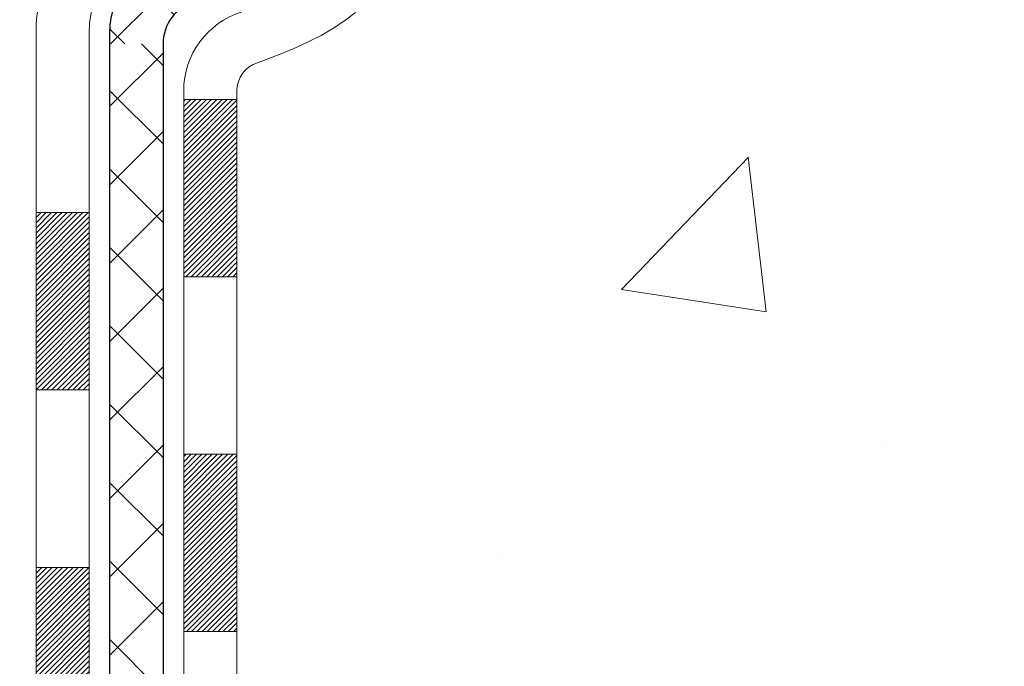
# Model space of a CAD drawing. Extents: x -7 to 3254, y -7 to 1977.
# Drawn here: x 28 to 30, y 16 to 17 of the extents above; entities that cross this region are included whole.
import ezdxf

# ---------------------------------------------------------------- set-up
doc = ezdxf.new("R2010")
doc.units = 0
doc.header["$LTSCALE"] = 5
doc.header["$MEASUREMENT"] = 0
doc.layers.get('DEFPOINTS').update_dxf_attribs({"linetype": 'CONTINUOUS'})
for name, color, linetype, lineweight in [('CONCRETE - H', 130, 'CONTINUOUS', 9), ('DECK COAT - H', 20, 'CONTINUOUS', 20), ('DECK COAT - L', 22, 'CONTINUOUS', 18), ('DIMS', 50, 'CONTINUOUS', 25), ('MIG FOOT - H', 251, 'CONTINUOUS', 20), ('MIG RETAINER - H', 251, 'CONTINUOUS', 20), ('PVC SIDESHEET - H', 170, 'CONTINUOUS', 20), ('PVC SIDESHEET - L', 150, 'CONTINUOUS', 25)]:
    doc.layers.add(name, color=color, linetype=linetype, lineweight=lineweight)
doc.dimstyles.get("Standard").update_dxf_attribs({"dimtxt": 0.18, "dimasz": 0.18, "dimexe": 0.18, "dimexo": 0.0625, "dimgap": 0.09, "dimtad": 0, "dimtih": 1, "dimtoh": 1, "dimdec": 4, "dimzin": 0, "dimdsep": 46, "dimtxsty": 'Standard', "dimcen": 0.09, "dimadec": 0, "dimazin": 0, "dimtfac": 1, "dimtdec": 4, "dimtofl": 0, "dimtmove": 0, "dimatfit": 3, "dimfxl": 1, "dimtolj": 1, "dimtzin": 0, "dimarcsym": 0})

# ---------------------------------------------------------------- blocks, each defined once
blk = doc.blocks.new('*D19')
at = {"layer": 'DEFPOINTS', "color": 0, "transparency": 16777216}
for p in [(33.24066953245654, 19.26755337308315), (27.7406695324585, 14.26752020252441), (38.37162132058734, 14.26752020252441)]:
    blk.add_point(p, dxfattribs=at)
at = {"layer": 'DIMS', "color": 0, "lineweight": -2, "transparency": 16777216}
for p, q in [((33.55066953245654, 19.26755337308315), (38.68162132058735, 19.26755337308315)), ((38.37162132058734, 18.95755337308315), (38.37162132058734, 17.59996826410328)), ((38.37162132058734, 14.57752020252441), (38.37162132058734, 16.15330159743662)), ((28.0506695324585, 14.26752020252441), (38.68162132058734, 14.26752020252441))]:
    blk.add_line(p, q, dxfattribs=at)
at = {"layer": 'DIMS', "color": 0, "transparency": 16777216}
for points in [[(38.31995465392068, 18.95755337308315), (38.42328798725401, 18.95755337308315), (38.37162132058734, 19.26755337308315)], [(38.31995465392067, 14.57752020252441), (38.42328798725401, 14.57752020252441), (38.37162132058734, 14.26752020252441)]]:
    blk.add_solid(points, dxfattribs=at)
at = {"layer": 'DIMS', "color": 0, "transparency": 16777216, "insert": (38.37162132058734, 16.87663493076995), "char_height": 0.31, "attachment_point": 5}
blk.add_mtext('\\A1;5 IN\\P [127.0mm]', dxfattribs=at)

msp = doc.modelspace()

# ---------------------------------------------------------------- hatches: boundary and pattern name
at = {"layer": 'CONCRETE - H'}
h = msp.add_hatch(dxfattribs=at)
h.set_pattern_fill('AR-CONC', color=256, scale=0.217)
h.set_pattern_definition([(49.99999999999999, (-151.043123990702, 77.84145480250002), (1.556454596243635, -0.1361721329122314), [0.16275, -1.79025]), (355, (-151.043123990702, 77.84145480250002), (-0.30109039394021, 1.632256930129026), [0.1302, -1.4322]), (100.45144446, (-150.913419442932, 77.83010712602002), (1.255364197397833, 1.496084780401926), [0.1383162166399999, -1.521478383039999]), (46.18420000000002, (-151.043123990702, 78.27545480250002), (2.315913687557312, -0.3591768393209761), [0.2441249999999999, -2.685374999999999]), (96.63563549, (-150.8501312540519, 78.24552332631002), (2.028216422113076, 2.113837363680775), [0.20747444214, -2.282218859199999]), (351.1841639899999, (-151.043123990702, 78.27545480250002), (2.028216420768858, 2.113837362585878), [0.1953, -2.14830000217]), (21, (-150.8261239907019, 78.16695480250003), (1.295288303097062, -0.8736829927437852), [0.16275, -1.79025]), (326.0000000000001, (-150.8261239907019, 78.16695480250003), (0.5279942702698324, 1.573575597751671), [0.1302, -1.4322]), (71.45144474, (-150.718183299522, 78.09414788692003), (1.823282557504037, 0.6998926015897878), [0.1383162123, -1.52147838304]), (37.50000000000001, (-151.043123990702, 77.84145480250002), (0.02638688603852075, 0.7223796628139459), [0, -1.41484, 0, -1.4539, 0, -1.437625]), (7.499999999999999, (-151.043123990702, 77.84145480250002), (0.5708608962494625, 0.8558734147847217), [0, -0.82894, 0, -1.38229, 0, -0.547925]), (327.5, (-151.527033990702, 77.84145480250002), (1.158394686494127, -0.04894407166360407), [0, -0.5425, 0, -1.6926, 0, -2.24595]), (317.5, (-151.744033990702, 77.84145480250002), (1.265513987472978, 0.2172278116611295), [0, -0.70525, 0, -1.12406, 0, -1.59495])])
edge = h.paths.add_edge_path()
edge.add_spline(control_points=[(37.49556175478185, 19.26752020252424), (37.63346578396093, 18.93501914182882), (38.13594012765773, 17.73772111397082), (35.2647068998271, 18.47768455976303), (34.28714560534979, 16.38322840730126), (34.59186768956451, 15.18518413874619), (34.85188514405004, 14.55680589931375)], knot_values=[0, 0, 0, 0, 0.8976278745051537, 3.234769126600763, 4.894874835587563, 6.87713024102711, 6.87713024102711, 6.87713024102711, 6.87713024102711], degree=3, periodic=0)
edge.add_line((34.85187487808798, 14.55680589931353), (34.35888349202801, 14.55680589931215))
edge.add_line((34.35888349202801, 14.55680589931215), (34.35888349202801, 14.75365590782516))
edge.add_line((34.35888349202801, 14.75365590782516), (33.68919979202809, 14.75365590782517))
edge.add_arc((33.68919979202801, 14.7930259078249), 0.03936999999972812, 239.999999999891, 270.00000000012403, ccw=False)
edge.add_line((33.66951479202808, 14.75893048767819), (33.53375388441017, 14.83731208423684))
edge.add_arc((33.47863588441052, 14.74184490782559), 0.1102359999995308, 60.00000000006802, 89.99999999997046)
edge.add_line((33.47863588441058, 14.85208090782513), (32.57067794338164, 14.85208090782513))
edge.add_arc((32.57067794338158, 14.89145090782524), 0.03937000000011182, 239.9999999667406, 270.00000000008276, ccw=False)
edge.add_line((32.55099294336173, 14.85735548768957), (31.87090575722252, 15.25000349049589))
edge.add_arc((31.81090581649511, 15.14608040782075), 0.1199999999999835, 60.00003267868259, 90)
edge.add_line((31.81090581649511, 15.26608040782074), (31.59946443393554, 15.26608040782082))
edge.add_arc((31.59946443393542, 15.30545040782096), 0.03937000000014024, 225.0000000000073, 270.0000000001654, ccw=False)
edge.add_line((31.57162563996002, 15.27761161384555), (31.45515911582768, 15.394078137978))
edge.add_arc((31.2054571415207, 15.14437616367157), 0.3531319186158823, 44.9999999999356, 76.09799910888232)
edge.add_arc((30.91617254843763, 13.97560639023135), 1.557170273114089, 76.0979991089303, 103.902000891074)
edge.add_arc((30.62688795535408, 15.14437616367096), 0.3531319186163584, 103.9020008910368, 135.0000000000073)
edge.add_line((30.37718598104701, 15.39407813797797), (30.26071945691436, 15.27761161384552))
edge.add_arc((30.23288066293915, 15.30545040782064), 0.03936999999978212, 270, 315.00000000009504, ccw=False)
edge.add_line((30.23288066293915, 15.26608040782085), (28.52197556045499, 15.26608040782082))
edge.add_arc((28.52197556045505, 15.30545040782084), 0.03937000000001234, 179.9999999999897, 269.99999999991724, ccw=False)
edge.add_line((28.48260556045503, 15.30545040782084), (28.48260556045526, 16.60993396519183))
edge.add_line((28.48260556045526, 16.60993396519183), (28.48260556045491, 16.62123253342835))
edge.add_arc((28.52197556045496, 16.62123253342831), 0.03937000000004787, 107.3023772369659, 179.999999999938, ccw=False)
edge.add_line((28.51026635208476, 16.65882098031491), (28.52753929317819, 16.66534697710975))
edge.add_line((28.52753929317819, 16.66534697710975), (28.5447158893526, 16.67206135717814))
edge.add_line((28.5447158893526, 16.67206135717814), (28.56169979568907, 16.6791525037936))
edge.add_line((28.56169979568907, 16.6791525037936), (28.57839466726867, 16.68680880022967))
edge.add_line((28.57839466726867, 16.68680880022967), (28.59470415917227, 16.69521862975989))
edge.add_line((28.59470415917227, 16.69521862975989), (28.6105430734971, 16.70453420148084))
edge.add_line((28.6105430734971, 16.70453420148084), (28.62588360280702, 16.71472148156053))
edge.add_line((28.62588360280702, 16.71472148156053), (28.64071635697294, 16.72568666852072))
edge.add_line((28.64071635697294, 16.72568666852072), (28.65503195439422, 16.73733593320577))
edge.add_line((28.65503195439422, 16.73733593320577), (28.66882100998899, 16.74957549768672))
edge.add_line((28.66882100998899, 16.74957549768672), (28.68207228917257, 16.76233879928395))
edge.add_line((28.68207228917257, 16.76233879928395), (28.69476967072538, 16.77563118216969))
edge.add_line((28.69476967072538, 16.77563118216969), (28.70689979831891, 16.78945925825369))
edge.add_line((28.70689979831891, 16.78945925825369), (28.71846258890858, 16.80379062743873))
edge.add_line((28.71846258890858, 16.80379062743873), (28.72946104999019, 16.81858380610399))
edge.add_line((28.72946104999019, 16.81858380610399), (28.73989818905957, 16.83379731062874))
edge.add_line((28.73989818905957, 16.83379731062874), (28.74977701361254, 16.84938965739221))
edge.add_line((28.74977701361254, 16.84938965739221), (28.75910053114526, 16.86531936277356))
edge.add_line((28.75910053114526, 16.86531936277356), (28.76787181278669, 16.88154498502743))
edge.add_line((28.76787181278669, 16.88154498502743), (28.77609905734212, 16.89802845678699))
edge.add_line((28.77609905734212, 16.89802845678699), (28.78379927305062, 16.91473750792457))
edge.add_line((28.78379927305062, 16.91473750792457), (28.79099033643516, 16.93164043970589))
edge.add_line((28.79099033643516, 16.93164043970589), (28.79769060065613, 16.94870703889833))
edge.add_line((28.79769060065613, 16.94870703889833), (28.80392297641711, 16.96592129643577))
edge.add_line((28.80392297641711, 16.96592129643577), (28.80971290652306, 16.9832750948718))
edge.add_line((28.80971290652306, 16.9832750948718), (28.81508586092301, 17.00076040135656))
edge.add_line((28.81508586092301, 17.00076040135656), (28.82006730956542, 17.01836918304011))
edge.add_line((28.82006730956542, 17.01836918304011), (28.82468272239933, 17.03609340707254))
edge.add_line((28.82468272239933, 17.03609340707254), (28.82895756937333, 17.05392504060399))
edge.add_line((28.82895756937333, 17.05392504060399), (28.83291732043622, 17.0718560507845))
edge.add_line((28.83291732043622, 17.0718560507845), (28.83658744553659, 17.08987840476419))
edge.add_line((28.83658744553659, 17.08987840476419), (28.83999341462359, 17.10798406969315))
edge.add_line((28.83999341462359, 17.10798406969315), (28.84316069764557, 17.12616501272149))
edge.add_line((28.84316069764557, 17.12616501272149), (28.84611476455157, 17.14441320099928))
edge.add_line((28.84611476455157, 17.14441320099928), (28.84888108529017, 17.16272060167663))
edge.add_line((28.84888108529017, 17.16272060167663), (28.85148512981019, 17.18107918190361))
edge.add_line((28.85148512981019, 17.18107918190361), (28.85395236806042, 17.19948090883034))
edge.add_line((28.85395236806042, 17.19948090883034), (28.85630826998968, 17.21791774960693))
edge.add_line((28.85630826998968, 17.21791774960693), (28.85857830554656, 17.23638167138344))
edge.add_line((28.85857830554656, 17.23638167138344), (28.86078794467986, 17.25486464130995))
edge.add_line((28.86078794467986, 17.25486464130995), (28.86296265733839, 17.27335862653661))
edge.add_line((28.86296265733839, 17.27335862653661), (28.86296265733839, 17.28709395886665))
edge.add_line((28.86296265733839, 17.28709395886665), (28.86078794467986, 17.3055879440933))
edge.add_line((28.86078794467986, 17.3055879440933), (28.85857830554656, 17.32407091401984))
edge.add_line((28.85857830554656, 17.32407091401984), (28.85630826998968, 17.34253483579636))
edge.add_line((28.85630826998968, 17.34253483579636), (28.85395236806042, 17.36097167657294))
edge.add_line((28.85395236806042, 17.36097167657294), (28.85148512981019, 17.37937340349967))
edge.add_line((28.85148512981019, 17.37937340349967), (28.84888108529017, 17.39773198372666))
edge.add_line((28.84888108529017, 17.39773198372666), (28.84611476455157, 17.416039384404))
edge.add_line((28.84611476455157, 17.416039384404), (28.84316069764557, 17.4342875726818))
edge.add_line((28.84316069764557, 17.4342875726818), (28.83999341462359, 17.45246851571011))
edge.add_line((28.83999341462359, 17.45246851571011), (28.83658744553659, 17.47057418063909))
edge.add_line((28.83658744553659, 17.47057418063909), (28.83291732043622, 17.48859653461878))
edge.add_line((28.83291732043622, 17.48859653461878), (28.82895756937333, 17.50652754479927))
edge.add_line((28.82895756937333, 17.50652754479927), (28.82468272239933, 17.52435917833071))
edge.add_line((28.82468272239933, 17.52435917833071), (28.82006730956542, 17.54208340236315))
edge.add_line((28.82006730956542, 17.54208340236315), (28.81508586092301, 17.5596921840467))
edge.add_line((28.81508586092301, 17.5596921840467), (28.80971290652306, 17.57717749053145))
edge.add_line((28.80971290652306, 17.57717749053145), (28.80392297641711, 17.59453128896749))
edge.add_line((28.80392297641711, 17.59453128896749), (28.79769060065613, 17.61174554650492))
edge.add_line((28.79769060065613, 17.61174554650492), (28.79099033643516, 17.6288121456974))
edge.add_line((28.79099033643516, 17.6288121456974), (28.78379927305062, 17.64571507747871))
edge.add_line((28.78379927305062, 17.64571507747871), (28.77609905734212, 17.66242412861629))
edge.add_line((28.77609905734212, 17.66242412861629), (28.76787181278669, 17.67890760037585))
edge.add_line((28.76787181278669, 17.67890760037585), (28.75910053114515, 17.69513322262972))
edge.add_line((28.75910053114515, 17.69513322262972), (28.74977701361254, 17.7110629280111))
edge.add_line((28.74977701361254, 17.7110629280111), (28.73989818905946, 17.72665527477454))
edge.add_line((28.73989818905946, 17.72665527477454), (28.72946104999008, 17.7418687792993))
edge.add_line((28.72946104999008, 17.7418687792993), (28.71846258890847, 17.75666195796458))
edge.add_line((28.71846258890847, 17.75666195796458), (28.70689979831891, 17.7709933271496))
edge.add_line((28.70689979831891, 17.7709933271496), (28.69476967072538, 17.78482140323359))
edge.add_line((28.69476967072538, 17.78482140323359), (28.68207228917245, 17.7981137861193))
edge.add_line((28.68207228917245, 17.7981137861193), (28.66882100998899, 17.81087708771653))
edge.add_line((28.66882100998899, 17.81087708771653), (28.6550319543941, 17.82311665219751))
edge.add_line((28.6550319543941, 17.82311665219751), (28.64071635697294, 17.83476591688253))
edge.add_line((28.64071635697294, 17.83476591688253), (28.62588360280702, 17.84573110384272))
edge.add_line((28.62588360280702, 17.84573110384272), (28.6105430734971, 17.85591838392241))
edge.add_line((28.6105430734971, 17.85591838392241), (28.59470415917227, 17.86523395564339))
edge.add_line((28.59470415917227, 17.86523395564339), (28.57839466726855, 17.87364378517358))
edge.add_line((28.57839466726855, 17.87364378517358), (28.56169979568907, 17.88130008160965))
edge.add_line((28.56169979568907, 17.88130008160965), (28.5447158893526, 17.88839122822512))
edge.add_line((28.5447158893526, 17.88839122822512), (28.52753929317819, 17.89510560829351))
edge.add_line((28.52753929317819, 17.89510560829351), (28.51026635208476, 17.90163160508834))
edge.add_arc((28.52197556045502, 17.93922005197498), 0.03937000000010585, 180.0000000000414, 252.6976227629736, ccw=False)
edge.add_line((28.48260556045491, 17.93922005197496), (28.48260556045491, 18.12845510083366))
edge.add_line((28.48260556045491, 18.12845510083366), (28.38418056045523, 18.12845510083366))
edge.add_line((28.38418056045523, 18.12845510083366), (28.38444466406131, 18.12845510083365))
edge.add_arc((28.4235505604552, 18.13300765695387), 0.03936999999996848, 122.9031521393446, 186.6402612610763, ccw=False)
edge.add_line((28.40216396381936, 18.16606231448249), (28.71738190427519, 18.37001054595552))
edge.add_arc((28.53969206045375, 18.56870289938322), 0.2665564328766554, 311.8061494065296, 360.0000000001619)
edge.add_line((28.8062484933304, 18.56870289938397), (28.80624849333026, 18.61791650173356))
edge.add_line((28.80624849333026, 18.61791650173356), (28.89599219823938, 18.61791650173356))
edge.add_line((28.89599219823938, 18.61791650173356), (28.89599219823938, 18.56422262914313))
edge.add_line((28.89599219823938, 18.56422262914313), (29.0948110958773, 18.56422262914312))
edge.add_arc((29.09481109587728, 18.64296278662345), 0.07874015748033258, 270.0000000000206, 359.9999999999897)
edge.add_line((29.17355125335763, 18.64296278662344), (29.17355125335763, 18.76758588759164))
edge.add_line((29.17355125335763, 18.76758588759164), (35.24066953245918, 18.76758588759164))
edge.add_line((35.24066953245918, 18.76758588759164), (35.24066953245918, 19.26752020252424))
edge.add_line((35.24066953245918, 19.26752020252424), (37.49556175478185, 19.26752020252424))
h.paths.add_polyline_path([(31.8845123360652, 17.35610504840769), (34.36451233606516, 17.35610504840769), (34.36451233606516, 18.33777171507436), (31.8845123360652, 18.33777171507436)], flags=16)
at = {"layer": 'DECK COAT - H'}
h = msp.add_hatch(dxfattribs=at)
h.set_pattern_fill('ANSI31', color=256, scale=0.03937, style=0)
h.set_pattern_definition([(45, (-156.0455109185029, -124.4489785688735), (-0.003479849246914297, 0.003479849246914297), [])])
h.paths.add_polyline_path([(28.41173652849901, 15.66505557179207), (28.48260252849903, 15.66505557179201), (28.4826025284988, 15.42883557179201), (28.41173652849889, 15.42883557179206)])
h.paths.add_polyline_path([(28.41173652849923, 16.13749557179207), (28.48260252849926, 16.13749557179202), (28.48260252849914, 15.90127557179201), (28.41173652849912, 15.90127557179207)])
h.paths.add_polyline_path([(28.41173652849946, 16.60993396519177), (28.48260252849948, 16.60993396519171), (28.48260252849937, 16.37371557179202), (28.41173652849935, 16.37371557179208)])
h.paths.add_polyline_path([(28.68163211429922, 16.87421759235957), (28.69168659378263, 16.89029859061597), (28.70108484684798, 16.90676286883951), (28.70985279779498, 16.92358482564603), (28.71801580343529, 16.94073309256069), (28.72559921386303, 16.95817623284134), (28.73262837917221, 16.97588280974571), (28.73499349853935, 16.9824097499374), (28.80062039871407, 16.95680772043525), (28.79768756869512, 16.94870703889822), (28.79098730447416, 16.93164043970577), (28.78379624108973, 16.91473750792446), (28.77609602538124, 16.89802845678688), (28.76786878082569, 16.88154498502732), (28.75909749918426, 16.86531936277345), (28.74977398165166, 16.84938965739209), (28.73989515709857, 16.83379731062863), (28.72945801802919, 16.81858380610387), (28.71845955694758, 16.80379062743862), (28.70689676635791, 16.78945925825357), (28.69476663876438, 16.77563118216958), (28.68206925721157, 16.76233879928384), (28.6688179780281, 16.74957549768661), (28.66334462964645, 16.74471719539147), (28.61650088696777, 16.79748918627831), (28.62071933715109, 16.80111298548709), (28.63436882346232, 16.81441970745149), (28.64727528898746, 16.82852008270277), (28.65944753387558, 16.84327227928239), (28.67089449408039, 16.85853541442432)])
h.paths.add_polyline_path([(28.79217054340396, 17.27365424583635, 0.05548686241699283), (28.7921791392703, 17.28672111945551), (28.79008078743928, 17.30557145047086), (28.78793318606179, 17.32441682215116), (28.78569970534537, 17.34325354594651), (28.7833437154973, 17.36207793330695), (28.78082858672499, 17.38088629568253), (28.77811768923598, 17.39967494452327), (28.77517439323768, 17.41844019127925), (28.77309333388055, 17.43057944357366), (28.84187959833676, 17.44162397725191), (28.84315766568469, 17.43428757268168), (28.84611173259057, 17.41603938440389), (28.84887805332917, 17.39773198372654), (28.85148209784919, 17.37937340349956), (28.85394933609953, 17.36097167657283), (28.85630523802868, 17.34253483579624), (28.85857527358556, 17.32407091401976), (28.86078491271886, 17.30558794409322), (28.86295962537739, 17.28709395886656, -0.05859327961190841), (28.8629527798777, 17.27330041168705), (28.86078491271886, 17.25486464130984), (28.85857527358556, 17.23638167138333), (28.85630523802868, 17.21791774960681), (28.85394933609953, 17.19948090883022), (28.85356639515035, 17.19662477007918), (28.78403415299866, 17.20389125607642), (28.78569970534537, 17.21719903945652), (28.78793318606179, 17.23603576325186), (28.79008078743928, 17.25488113493216)])
h.paths.add_polyline_path([(28.63436882346232, 17.74603287795151), (28.62071933715109, 17.75933959991593), (28.60631802990454, 17.77171083663492), (28.59115679344907, 17.78300649811251), (28.57527432025566, 17.79320432642299), (28.55762704943211, 17.80312370861336), (28.59488789297112, 17.86512411037265), (28.6105400415361, 17.8559183839223), (28.62588057084602, 17.84573110384261), (28.64071332501194, 17.83476591688242), (28.65502892243322, 17.8231166521974), (28.66881797802799, 17.81087708771642), (28.68206925721157, 17.79811378611919), (28.69476663876438, 17.78482140323348), (28.70689676635791, 17.77099332714948), (28.71845955694758, 17.75666195796447), (28.72945801802908, 17.74186877929918), (28.73989515709857, 17.72665527477443), (28.74977398165154, 17.71106292801099), (28.75909749918426, 17.69513322262961), (28.76786878082569, 17.67890760037574), (28.76921033646479, 17.67621976311247), (28.70483271288904, 17.64649916074939), (28.70108484684798, 17.65368971656352), (28.69168659378263, 17.67015399478703), (28.68163211429922, 17.68623499304346), (28.67089449408039, 17.7019171709787), (28.65944753387558, 17.71718030612061), (28.64727528898746, 17.73193250270023)])
h.paths.add_polyline_path([(28.41173652849389, 18.12845510083355), (28.48260252849403, 18.12845510083355), (28.48260252849403, 18.05310948971496), (28.41173652849389, 18.05310948971496)])
h.paths.add_polyline_path([(28.21488652850078, 15.98678009381112), (28.28575252849922, 15.98678009381106), (28.2857525284991, 15.75056009381106), (28.21488652850033, 15.75056009381112)])
h.paths.add_polyline_path([(28.21488652850181, 16.45922009381113), (28.28575252849956, 16.45922009381107), (28.28575252849944, 16.22300009381107), (28.21488652850124, 16.22300009381112)])
h.paths.add_polyline_path([(28.38502147645264, 16.9038032401676), (28.38664182345204, 16.90416775471786), (28.39237984336617, 16.90537973819895), (28.3992141209134, 16.9068480768037), (28.40582847892952, 16.90831258749486), (28.41210777157144, 16.90976552272184), (28.41813007685587, 16.91124089233986), (28.4238450989674, 16.91273353802501), (28.42923756740348, 16.91424531803139), (28.43429006852617, 16.9157767684552), (28.4401860969007, 16.91772180986817), (28.44648288705255, 16.92009523701637), (28.45186786627224, 16.92243594964074), (28.48023555256853, 16.85753458782662), (28.47760432026715, 16.85634699321159), (28.47316235842985, 16.85448082743636), (28.46863274001137, 16.85270628514044), (28.46401784142202, 16.85101717190238), (28.4593203353609, 16.84940747031106), (28.4545428945269, 16.84787116295527), (28.44968819161934, 16.84640223242391), (28.44475889933702, 16.84499466130575), (28.43975769037925, 16.84364243218968), (28.43468723744493, 16.84233952766451), (28.42955021323317, 16.8410799303191), (28.42434936639032, 16.83985757211619), (28.41908895098996, 16.83866509792887), (28.41377288100776, 16.8374947139462), (28.40840463727162, 16.83633882530211), (28.40298770060897, 16.8351898371304), (28.39810579601399, 16.83415562328361, 0.2906124959815097), (28.29016699205877, 16.73332875538398), (28.22157128760628, 16.75112255449102, -0.2906124959815037)])
at = {"layer": 'MIG FOOT - H'}
h = msp.add_hatch(dxfattribs=at)
h.set_pattern_fill('ANSI31', color=256, scale=1.9685, style=0)
h.set_pattern_definition([(45, (-920.2782442061758, -448.2951465229329), (-0.1739924623457148, 0.1739924623457148), [])])
h.paths.add_polyline_path([(28.14266801648071, 18.02550539930334), (27.97866801648073, 18.02550539930323), (27.97866801648118, 17.46300539930323), (28.14266801648083, 17.46300539930323)])
edge = h.paths.add_edge_path()
edge.add_line((28.14266801648117, 17.08800539930323), (27.97866801648118, 17.08800539930323))
edge.add_line((27.97866801648118, 17.08800539930323), (27.97866801648129, 15.16113539930322))
edge.add_arc((28.33299801648141, 15.16113539930328), 0.3543300000001182, 180.0000000000092, 269.9999999999816)
edge.add_line((28.3329980164813, 14.80680539930322), (30.69741798548128, 14.80680539930322))
edge.add_line((30.69741798548128, 14.80680539930322), (30.69741798548105, 14.97080539930326))
edge.add_line((30.69741798548105, 14.97080539930326), (28.3329980164813, 14.9708053993032))
edge.add_arc((28.33299801648118, 15.16113539930316), 0.1903299999999604, 179.9999999999829, 270.0000000000342, ccw=False)
edge.add_line((28.14266801648128, 15.16113539930322), (28.14266801648117, 17.08800539930323))
h.paths.add_polyline_path([(31.66616801648107, 14.9708053993032), (31.13492104748107, 14.97080539930309), (31.13492104748119, 14.8068053993031), (31.66616801648129, 14.8068053993031)])
at = {"layer": 'MIG RETAINER - H'}
h = msp.add_hatch(dxfattribs=at)
h.set_pattern_fill('ANSI31', color=256, scale=0.47, style=0)
h.set_pattern_definition([(45, (-920.2782442061756, -418.9940028293771), (-0.04154252339470966, 0.04154252339470967), [])])
h.paths.add_polyline_path([(27.7406680164826, 16.35835539930318), (27.74066801648124, 17.05462230643755), (27.81496435076329, 17.11920712449776), (27.97866801648118, 17.11920712449776), (27.97866801648163, 16.35835539930324)])
edge = h.paths.add_edge_path()
edge.add_arc((28.5206680164795, 18.80735539930546), 0.07800000000003138, 270.000000000501, 360.0000000000418)
edge.add_line((28.59866801647959, 18.80735539930552), (28.59866801647925, 19.0703553993026))
edge.add_arc((28.61866801647946, 19.07035539930283), 0.02000000000020918, 90.00000000195422, 180.0000000006514, ccw=False)
edge.add_line((28.61866801647878, 19.09035539930298), (28.70566801647865, 19.09035539930485))
edge.add_arc((28.70566801647934, 19.06035539930483), 0.03000000000002956, 2.1719870346714742e-10, 90.0000000013028, ccw=False)
edge.add_line((28.73566801647931, 19.06035539930494), (28.73566801647999, 18.52535539929787))
edge.add_arc((28.57866801648007, 18.52535539929769), 0.1569999999999254, -90.00000000033191, 6.230038707144558e-11, ccw=False)
edge.add_line((28.57866801647916, 18.36835539929771), (28.41240770152186, 18.36835539929857))
edge.add_arc((28.41240770153254, 18.28961571426706), 0.07873968503150763, 90.00000000777618, 177.4144840053407)
edge.add_arc((28.21886524246614, 18.29835539930272), 0.1149999999996634, 275.2124696742857, 357.41448399777784, ccw=False)
edge.add_arc((28.22749592779158, 18.20374825754922), 0.02000000000000517, 160.3257550186187, 275.2124696744299, ccw=False)
edge.add_arc((28.09744896136024, 18.25024587173746), 0.1181095275611714, 340.3257550185371, 642.6342225154141)
edge.add_arc((28.12765712152068, 18.11548048796649), 0.02000000000015042, -10.621520468789072, 102.63422251443592, ccw=False)
edge.add_arc((28.06966801648051, 18.12635539930423), 0.07899999999997757, 270.0000000008245, 349.3784795304081, ccw=False)
edge.add_line((28.06966801648164, 18.04735539930422), (27.99566801648044, 18.04735539930309))
edge.add_arc((27.99566801648066, 18.03035539930309), 0.01699999999999591, 90.00000000076633, 180)
edge.add_line((27.97866801648061, 18.03035539930309), (27.97866801648118, 17.43180367410852))
edge.add_line((27.97866801648118, 17.43180367410852), (27.81496435076329, 17.43180367410852))
edge.add_line((27.81496435076329, 17.43180367410852), (27.74066801648124, 17.49638849216879))
edge.add_line((27.74066801648124, 17.49638849216879), (27.7406680164793, 19.06035539930215))
edge.add_arc((27.77066801647916, 19.06035539930227), 0.02999999999985903, 90.00000000043423, 180.0000000002171, ccw=False)
edge.add_line((27.77066801647894, 19.09035539930218), (27.8356680164791, 19.09035539930281))
edge.add_arc((27.83566801647933, 19.07035539930283), 0.01999999999998181, 0, 90.00000000065143, ccw=False)
edge.add_line((27.85566801647931, 19.07035539930283), (27.85566801647965, 18.80735539930137))
edge.add_arc((27.93366801647963, 18.80735539930149), 0.07799999999997453, 180.0000000000835, 270.0000000004176)
edge.add_line((27.9336680164802, 18.72935539930151), (27.93766801648022, 18.72935539930151))
edge.add_arc((27.93766801647976, 18.80735539930137), 0.07799999999986085, 270.000000000334, 360.0000000001671)
edge.add_line((28.01566801647962, 18.8073553993016), (28.01566801647928, 19.07035539930226))
edge.add_arc((28.03566801647926, 19.07035539930226), 0.01999999999998181, 90.00000000032571, 180, ccw=False)
edge.add_line((28.03566801647915, 19.09035539930224), (28.17711466453548, 19.09035539930321))
edge.add_line((28.17711466453548, 19.09035539930321), (28.17711466453548, 18.75946019308597))
edge.add_line((28.17711466453548, 18.75946019308597), (28.19640022693321, 18.74012958618411))
edge.add_line((28.19640022693321, 18.74012958618411), (28.19640022693321, 18.66298733659883))
edge.add_line((28.19640022693321, 18.66298733659883), (28.25425691412184, 18.62441621180588))
edge.add_line((28.25425691412184, 18.62441621180588), (28.31211360131047, 18.66298733659883))
edge.add_line((28.31211360131047, 18.66298733659883), (28.31211360131047, 18.74012958618411))
edge.add_line((28.31211360131047, 18.74012958618411), (28.33139916370729, 18.75941514858013))
edge.add_line((28.33139916370729, 18.75941514858013), (28.33139916370729, 19.09035539930321))
edge.add_line((28.33139916370729, 19.09035539930321), (28.4186680164793, 19.09035539930338))
edge.add_arc((28.4186680164793, 19.07035539930339), 0.01999999999998181, 0, 90, ccw=False)
edge.add_line((28.43866801647928, 19.07035539930339), (28.43866801647962, 18.80735539930529))
edge.add_arc((28.51666801647971, 18.80735539930552), 0.07800000000008822, 180.000000000167, 270.000000000334)
edge.add_line((28.51666801648017, 18.72935539930543), (28.52066801648019, 18.72935539930543))
at = {"layer": 'PVC SIDESHEET - H'}
h = msp.add_hatch(dxfattribs=at)
h.set_pattern_fill('ANSI37', color=256, scale=0.59055, style=0)
h.set_pattern_definition([(45, (-161.1019491531762, -146.1114141027373), (-0.05219773870371446, 0.05219773870371446), []), (135, (-161.1019491531762, -146.1114141027373), (-0.05219773870371446, -0.05219773870371446), [])])
edge = h.paths.add_edge_path()
edge.add_arc((28.42354752849442, 16.69872970156462), 0.1102360000001283, 460.6398328217147, 539.9999999999261, ccw=False)
edge.add_line((28.40319414251033, 16.80707043893986), (28.42351195919176, 16.81141643200192))
edge.add_line((28.42351195919164, 16.81141643200192), (28.4436553417859, 16.81617889482357))
edge.add_line((28.4436553417859, 16.81617889482357), (28.46344985620593, 16.82177429716435))
edge.add_line((28.46344985620593, 16.82177429716435), (28.48272106836444, 16.82861910878387))
edge.add_line((28.48272106836444, 16.82861910878387), (28.50129604045404, 16.83712203553506))
edge.add_line((28.50129604045404, 16.83712203553506), (28.51905233870187, 16.84742972759656))
edge.add_line((28.51905233870187, 16.84742972759656), (28.53592901748621, 16.85936978501454))
edge.add_line((28.53592901748621, 16.85936978501454), (28.55186885099218, 16.87275050647611))
edge.add_line((28.55186885099218, 16.87275050647611), (28.56681461340477, 16.88738019066847))
edge.add_line((28.56681461340466, 16.88738019066847), (28.580709078909, 16.90306713627868))
edge.add_line((28.580709078909, 16.90306713627868), (28.59349502169019, 16.91961964199393))
edge.add_line((28.59349502169019, 16.91961964199393), (28.60512635268404, 16.93685647775371))
edge.add_line((28.60512635268415, 16.93685647775371), (28.61564229428669, 16.9546766270042))
edge.add_line((28.61564229428669, 16.9546766270042), (28.62512151365232, 16.97301616085122))
edge.add_line((28.62512151365243, 16.97301616085122), (28.6336428913983, 16.99181135110743))
edge.add_line((28.63364289139818, 16.99181135110743), (28.64128530814131, 17.01099846958545))
edge.add_line((28.64128530814142, 17.01099846958545), (28.64812764449906, 17.03051378809792))
edge.add_line((28.64812764449906, 17.03051378809792), (28.65424878108823, 17.05029357845751))
edge.add_line((28.65424878108823, 17.05029357845751), (28.65972759852608, 17.0702741124768))
edge.add_line((28.65972759852608, 17.0702741124768), (28.66464297742974, 17.09039166196848))
edge.add_line((28.66464297742974, 17.09039166196848), (28.66907320260319, 17.11058373008314))
edge.add_line((28.66907320260319, 17.11058373008314), (28.67308286585856, 17.13081611860937))
edge.add_line((28.67308286585867, 17.13081611860937), (28.6767228719639, 17.15108291568239))
edge.add_line((28.6767228719639, 17.15108291568239), (28.68004353106326, 17.17137943831702))
edge.add_line((28.68004353106326, 17.17137943831702), (28.68309515330091, 17.1917010035281))
edge.add_line((28.68309515330091, 17.1917010035281), (28.68592804882124, 17.21204292833045))
edge.add_line((28.68592804882124, 17.21204292833045), (28.68859252776841, 17.2324005297389))
edge.add_line((28.68859252776841, 17.2324005297389), (28.69113890028669, 17.25276912476829))
edge.add_line((28.69113890028669, 17.25276912476829), (28.69361747652036, 17.27314403043343))
edge.add_arc((28.63498869019477, 17.28022629270151), 0.05905499999863137, 353.1121365470012, 366.8878634529987)
edge.add_line((28.69361747652036, 17.2873085549696), (28.69113890028669, 17.30768346063473))
edge.add_line((28.69113890028669, 17.30768346063473), (28.68859252776841, 17.32805205566413))
edge.add_line((28.68859252776841, 17.32805205566413), (28.68592804882124, 17.34840965707258))
edge.add_line((28.68592804882124, 17.34840965707258), (28.68309515330091, 17.36875158187493))
edge.add_line((28.68309515330091, 17.36875158187493), (28.68004353106315, 17.38907314708601))
edge.add_line((28.68004353106326, 17.38907314708601), (28.6767228719639, 17.40936966972063))
edge.add_line((28.6767228719639, 17.40936966972063), (28.67308286585867, 17.42963646679365))
edge.add_line((28.67308286585867, 17.42963646679365), (28.66907320260319, 17.44986885531989))
edge.add_line((28.66907320260319, 17.44986885531989), (28.66464297742974, 17.47006092343454))
edge.add_line((28.66464297742974, 17.47006092343454), (28.65972759852608, 17.49017847292623))
edge.add_line((28.65972759852608, 17.49017847292623), (28.65424878108823, 17.51015900694554))
edge.add_line((28.65424878108823, 17.51015900694554), (28.64812764449906, 17.52993879730511))
edge.add_line((28.64812764449906, 17.52993879730511), (28.64128530814142, 17.54945411581758))
edge.add_line((28.64128530814142, 17.54945411581758), (28.6336428913983, 17.5686412342956))
edge.add_line((28.63364289139818, 17.5686412342956), (28.62512151365232, 17.58743642455181))
edge.add_line((28.62512151365243, 17.58743642455181), (28.6156422942868, 17.60577595839882))
edge.add_line((28.61564229428669, 17.60577595839882), (28.60512635268415, 17.62359610764932))
edge.add_line((28.60512635268415, 17.62359610764932), (28.59349502169019, 17.64083294340909))
edge.add_line((28.59349502169019, 17.64083294340909), (28.580709078909, 17.65738544912435))
edge.add_line((28.580709078909, 17.65738544912435), (28.56681461340466, 17.67307239473456))
edge.add_line((28.56681461340466, 17.67307239473456), (28.55186885099207, 17.68770207892692))
edge.add_line((28.55186885099218, 17.68770207892692), (28.53592901748632, 17.70108280038849))
edge.add_line((28.53592901748621, 17.70108280038849), (28.51905233870187, 17.71302285780646))
edge.add_line((28.51905233870187, 17.71302285780646), (28.50129604045404, 17.72333054986797))
edge.add_line((28.50129604045404, 17.72333054986797), (28.48272106836444, 17.73183347661916))
edge.add_line((28.48272106836444, 17.73183347661916), (28.46344985620593, 17.73867828823867))
edge.add_line((28.46344985620593, 17.73867828823867), (28.4436553417859, 17.74427369057946))
edge.add_line((28.4436553417859, 17.74427369057946), (28.42351195919164, 17.74903615340111))
edge.add_line((28.42351195919164, 17.74903615340111), (28.40319414251022, 17.75338214646317))
edge.add_arc((28.42354752849431, 17.8617228838383), 0.110235999999999, 179.9999999999852, 259.360167178347, ccw=False)
edge.add_line((28.31331152849432, 17.86172288383833), (28.31331152849455, 18.05913586063645))
edge.add_line((28.31331152849444, 18.05913586063645), (28.31331152849421, 18.1330076569534))
edge.add_arc((28.4235475284942, 18.13300765695396), 0.110235999999901, 122.90315213944501, 180.0000000002955, ccw=False)
edge.add_line((28.36366505791366, 18.22556069803395), (28.60961208146458, 18.38469015753327))
edge.add_arc((28.53968902849286, 18.56870289938331), 0.1968500000001499, 290.8063042784199, 360.0000000000992)
edge.add_line((28.73653902849301, 18.56870289938365), (28.73653902849142, 19.06673339938365))
edge.add_arc((28.71291702849138, 19.06673339938357), 0.02362199999998893, 360.0000000002068, 450.0000000002069)
edge.add_line((28.71291702849138, 19.09035539938355), (28.33299652872782, 19.0903553993825))
edge.add_line((28.33299652872782, 19.0903553993825), (28.3329965287277, 19.14941051492869))
edge.add_line((28.33299652872759, 19.14941051492869), (28.3576026342852, 19.16909539937475))
edge.add_line((28.35760263428531, 19.16909539937475), (28.69600946136782, 19.16909539937569))
edge.add_arc((28.69600946136805, 19.05885939937571), 0.1102359999999862, 360.0000000001625, 450.00000000014774, ccw=False)
edge.add_line((28.80624546136815, 19.05885939937602), (28.80624546136951, 18.56870289938385))
edge.add_arc((28.53968902849275, 18.56870289938323), 0.2665564328767118, 311.8061494065087, 360.0000000001344, ccw=False)
edge.add_line((28.71737887231419, 18.37001054595541), (28.4021609318585, 18.16606231448239))
edge.add_arc((28.42354752849431, 18.13300765695371), 0.039369999999998, 482.9031521392246, 540.0000000000828)
edge.add_line((28.38417752849423, 18.13300765695365), (28.38417752849446, 18.05913586063645))
edge.add_line((28.38417752849446, 18.05913586063645), (28.38417752849435, 17.87667775967745))
edge.add_arc((28.44323252849509, 17.87667775967802), 0.05905500000076813, 180.0000000005515, 253.6672662414483)
edge.add_line((28.42662537600634, 17.82000593677364), (28.44990850301954, 17.81307633459028))
edge.add_line((28.44990850301954, 17.81307633459028), (28.47296610299125, 17.80581617024265))
edge.add_line((28.47296610299114, 17.80581617024265), (28.49564188318018, 17.79799636048466))
edge.add_line((28.49564188318018, 17.79799636048466), (28.51777955084552, 17.7893878220703))
edge.add_line((28.51777955084563, 17.7893878220703), (28.53922281324631, 17.77976147175343))
edge.add_line((28.53922281324631, 17.77976147175343), (28.55981537764117, 17.76888822628806))
edge.add_line((28.55981537764117, 17.76888822628806), (28.57940095128916, 17.75653900242813))
edge.add_line((28.57940095128916, 17.75653900242813), (28.59782327284702, 17.74248480488589))
edge.add_line((28.59782327284702, 17.74248480488589), (28.614968354647, 17.72661506470021))
edge.add_line((28.614968354647, 17.72661506470021), (28.63084801406004, 17.70917164567993))
edge.add_line((28.63084801405992, 17.70917164567993), (28.64549736543475, 17.69046167625703))
edge.add_line((28.64549736543486, 17.69046167625703), (28.65895152312035, 17.67079228486361))
edge.add_line((28.65895152312035, 17.67079228486361), (28.67124592068186, 17.65046852467958))
edge.add_line((28.67124592068186, 17.65046852467958), (28.68243160112232, 17.62969397072007))
edge.add_line((28.68243160112232, 17.62969397072007), (28.6925819586011, 17.60852689139691))
edge.add_line((28.6925819586011, 17.60852689139691), (28.70177141745481, 17.5870123595756))
edge.add_line((28.70177141745481, 17.5870123595756), (28.71006932517722, 17.56518078518542))
edge.add_line((28.7100693251771, 17.56518078518542), (28.71754276866093, 17.54305604908834))
edge.add_line((28.71754276866093, 17.54305604908834), (28.72425882445023, 17.52066200225718))
edge.add_line((28.72425882445023, 17.52066200225718), (28.73028456908904, 17.49802249566477))
edge.add_line((28.73028456908904, 17.49802249566477), (28.73568707912139, 17.47516138028391))
edge.add_line((28.73568707912139, 17.47516138028391), (28.74053343109134, 17.4521025070874))
edge.add_line((28.74053343109134, 17.4521025070874), (28.74489070154291, 17.42886972704812))
edge.add_line((28.74489070154303, 17.42886972704812), (28.74882596702028, 17.40548689113882))
edge.add_line((28.74882596702028, 17.40548689113882), (28.75240630406725, 17.38197785033236))
edge.add_line((28.75240630406714, 17.38197785033236), (28.75569878922786, 17.35836645560153))
edge.add_line((28.75569878922786, 17.35836645560153), (28.75877049904628, 17.33467655791915))
edge.add_line((28.75877049904628, 17.33467655791915), (28.76168851006653, 17.31093200825805))
edge.add_line((28.76168851006665, 17.31093200825805), (28.76451989883279, 17.28715665759105))
edge.add_arc((28.70587296312615, 17.28022629270146), 0.05905500000235072, 353.26055727237843, 366.7394427276489, ccw=False)
edge.add_line((28.76451989883279, 17.27329592781189), (28.76168851006665, 17.24952057714489))
edge.add_line((28.76168851006665, 17.24952057714489), (28.75877049904639, 17.22577602748382))
edge.add_line((28.75877049904639, 17.22577602748382), (28.75569878922786, 17.20208612980144))
edge.add_line((28.75569878922786, 17.20208612980144), (28.75240630406714, 17.17847473507061))
edge.add_line((28.75240630406714, 17.17847473507061), (28.74882596702017, 17.15496569426415))
edge.add_line((28.74882596702028, 17.15496569426415), (28.74489070154303, 17.13158285835485))
edge.add_line((28.74489070154303, 17.13158285835485), (28.74053343109145, 17.10835007831557))
edge.add_line((28.74053343109134, 17.10835007831557), (28.73568707912139, 17.08529120511906))
edge.add_line((28.73568707912139, 17.08529120511906), (28.73028456908904, 17.0624300897382))
edge.add_line((28.73028456908904, 17.0624300897382), (28.72425882445023, 17.03979058314579))
edge.add_line((28.72425882445023, 17.03979058314579), (28.71754276866093, 17.01739653631464))
edge.add_line((28.71754276866093, 17.01739653631464), (28.7100693251771, 16.99527180021755))
edge.add_line((28.7100693251771, 16.99527180021755), (28.70177141745469, 16.97344022582737))
edge.add_line((28.70177141745481, 16.97344022582737), (28.6925819586011, 16.95192569400604))
edge.add_line((28.6925819586011, 16.95192569400604), (28.68243160112232, 16.9307586146829))
edge.add_line((28.68243160112232, 16.9307586146829), (28.67124592068186, 16.90998406072339))
edge.add_line((28.67124592068186, 16.90998406072339), (28.65895152312035, 16.88966030053942))
edge.add_line((28.65895152312035, 16.88966030053942), (28.64549736543486, 16.869990909146))
edge.add_line((28.64549736543486, 16.869990909146), (28.63084801405992, 16.8512809397231))
edge.add_line((28.63084801405992, 16.8512809397231), (28.61496835464689, 16.83383752070282))
edge.add_line((28.61496835464689, 16.83383752070282), (28.59782327284691, 16.81796778051714))
edge.add_line((28.59782327284691, 16.81796778051714), (28.57940095128905, 16.8039135829749))
edge.add_line((28.57940095128916, 16.8039135829749), (28.55981537764117, 16.79156435911494))
edge.add_line((28.55981537764117, 16.79156435911494), (28.53922281324631, 16.78069111364957))
edge.add_line((28.5392228132462, 16.78069111364957), (28.51777955084552, 16.7710647633327))
edge.add_line((28.51777955084563, 16.7710647633327), (28.49564188318018, 16.76245622491834))
edge.add_line((28.49564188318018, 16.76245622491834), (28.47296610299114, 16.75463641516035))
edge.add_line((28.47296610299114, 16.75463641516035), (28.44990850301954, 16.74737625081272))
edge.add_line((28.44990850301954, 16.74737625081272), (28.42662537600634, 16.74044664862939))
edge.add_arc((28.44323252849406, 16.68377482572544), 0.05905500000009328, 466.3327337577946, 539.9999999998622)
edge.add_line((28.38417752849355, 16.68377482572561), (28.31331152849353, 16.68377482572564))
h = msp.add_hatch(dxfattribs=at)
h.set_pattern_fill('ANSI37', color=256, scale=0.59055, style=0)
h.set_pattern_definition([(45, (-161.101949153181, -146.820072496137), (-0.05219773870371446, 0.05219773870371446), []), (135, (-161.101949153181, -146.820072496137), (-0.05219773870371446, -0.05219773870371446), [])])
edge = h.paths.add_edge_path()
edge.add_line((28.3133115284991, 15.20702540782082), (28.31331152849978, 16.68377482572558))
edge.add_line((28.31331152849978, 16.68377482572558), (28.38417752849401, 16.68377482572558))
edge.add_line((28.38417752849401, 16.68377482572558), (28.38417752849912, 15.20702540782082))
edge.add_arc((28.42354752849909, 15.20702540782074), 0.0393699999999626, 539.999999999876, 630.0000000000828)
edge.add_line((28.42354752849909, 15.16765540782077), (30.27364660085962, 15.16765540782083))
edge.add_arc((30.27364660085962, 15.20702540782068), 0.03936999999984891, 270, 315)
edge.add_line((30.30148539483483, 15.17918661384547), (30.44677993402891, 15.32448115303964))
edge.add_arc((30.62688492339797, 15.14437616367061), 0.254706918616741, 463.9020008910764, 495, ccw=False)
edge.add_arc((30.91616951648146, 13.97560639023109), 1.458745273114345, 450.00000000000114, 463.9020008910778, ccw=False)
edge.add_line((30.91616951648135, 15.43435166334544), (30.91616951648135, 15.36348566334544))
edge.add_arc((30.91616951648146, 13.97560639023104), 1.387879273114407, 450.0000000000023, 463.9020008910806)
edge.add_arc((30.62688492339797, 15.1443761636707), 0.1838409186166517, 463.9020008910817, 495.0000000000188)
edge.add_line((30.49688976318456, 15.27437132388405), (30.35159522399059, 15.12907678468997))
edge.add_arc((30.27364660085962, 15.20702540782079), 0.1102359999999386, 269.9999999999852, 315.00000000001046, ccw=False)
edge.add_line((30.27364660085962, 15.09678940782084), (28.42354752849909, 15.09678940782084))
edge.add_arc((28.42354752849909, 15.20702540782082), 0.1102359999999862, 180, 270, ccw=False)
edge = h.paths.add_edge_path()
edge.add_arc((30.91616951648123, 13.97560639023112), 1.458745273114317, 436.0979991089357, 449.9999999999967, ccw=False)
edge.add_arc((31.2054541095645, 15.14437616367101), 0.2547069186164078, 405, 436.09799910893776, ccw=False)
edge.add_line((31.38555909893333, 15.32448115303981), (31.53085363812764, 15.1791866138455))
edge.add_arc((31.55869243210284, 15.20702540782082), 0.03937000000000822, 225, 270)
edge.add_line((31.55869243210284, 15.1676554078208), (31.78452974447217, 15.1676554078208))
edge.add_arc((31.78452974447228, 15.0476554078208), 0.1200000000000045, 419.9999999999996, 450, ccw=False)
edge.add_line((31.84452974447223, 15.15157845627493), (32.52461597557047, 14.75893048767819))
edge.add_arc((32.54430097557056, 14.79302590782513), 0.03936999999995876, 239.999999999949, 270)
edge.add_line((32.54430097557056, 14.75365590782516), (33.48918201216034, 14.75365590782516))
edge.add_line((33.48918201216023, 14.75365590782516), (33.48918201216023, 14.6827899078252))
edge.add_line((33.48918201216023, 14.6827899078252), (32.54430097557045, 14.6827899078252))
edge.add_arc((32.54430097557045, 14.7930259078251), 0.110235999999901, 239.9999999999919, 270.0000000000148, ccw=False)
edge.add_line((32.48918297557046, 14.69755873141361), (31.80697719239586, 15.09143042397218))
edge.add_arc((31.78697719239599, 15.05678940782084), 0.03999999999995874, 419.999999999996, 450)
edge.add_line((31.78697719239599, 15.09678940782081), (31.55869243210284, 15.09678940782084))
edge.add_arc((31.55869243210284, 15.20702540782082), 0.1102359999999862, 225.0000000000209, 269.9999999999852, ccw=False)
edge.add_line((31.48074380897199, 15.12907678468991), (31.33544926977746, 15.27437132388437))
edge.add_arc((31.20545410956439, 15.14437616367115), 0.1838409186162881, 405.0000000000313, 436.0979991089444)
edge.add_arc((30.91616951648123, 13.97560639023109), 1.387879273114356, 436.0979991089382, 449.9999999999941)
edge.add_line((30.91616951648135, 15.36348566334544), (30.91616951648135, 15.43435166334544))

# ---------------------------------------------------------------- linework, layer by layer
at = {"layer": 'DECK COAT - L'}
for p, q in [((28.41173652849469, 16.60993396519177), (28.48260252849471, 16.60993396519171)), ((28.21488652850101, 16.45922009381113), (28.28575252850104, 16.45922009381107)), ((28.41173652850014, 16.37371557179208), (28.48260252850017, 16.37371557179202)), ((28.2148865285009, 16.22300009381112), (28.28575252850092, 16.22300009381107)), ((28.41173652849969, 16.13749557179207), (28.48260252849971, 16.13749557179202)), ((28.21488652850044, 15.98678009381112), (28.28575252850047, 15.98678009381106)), ((28.41173652849946, 15.90127557179207), (28.48260252849948, 15.90127557179201))]:
    msp.add_line(p, q, dxfattribs=at)
for points in [[(28.21488652849419, 16.69872970156476, -0.3608117966091343), (28.38502147645264, 16.9038032401676)], [(28.39810579601399, 16.83415562328361, 0.3608117966091343), (28.28575252849421, 16.69872970156476)], [(28.411736528494, 16.6212341895291, -0.3282898029372553), (28.48918729698087, 16.72648201273981)], [(28.64071332501194, 16.72568666852061), (28.62588057084614, 16.71472148156042), (28.6105400415361, 16.70453420148073), (28.59470112721127, 16.69521862975978), (28.57839163530767, 16.68680880022956), (28.56169676372807, 16.67915250379349), (28.5447128573916, 16.67206135717802), (28.52753626121719, 16.66534697710964), (28.51026332012387, 16.6588209803148, 0.3282883506354047), (28.48260252849391, 16.62123253342824)], [(28.32512252849895, 14.99836440782082, -0.414213562373095), (28.21488652849897, 15.1086004078208), (28.21488652850226, 16.69872970156518)], [(28.28575252849967, 16.69872970156482), (28.28575252849876, 15.12828540782084, 0.414213562373095), (28.34480752849871, 15.06923040782084)], [(28.52197252849876, 15.1952144078208, -0.414213562373095), (28.41173652849878, 15.30545040782084), (28.41173652849946, 16.62123418952879)], [(28.48260252849948, 16.62123253342816), (28.4826025284988, 15.30545040782084, 0.414213562373095), (28.52197252849876, 15.26608040782082)]]:
    msp.add_lwpolyline(points, format="xyb", dxfattribs=at)
at = {"layer": 'PVC SIDESHEET - L'}
for points in [[(28.31331152849432, 16.69872970156476, -0.3608117966091343), (28.40319414251033, 16.80707043893986)], [(28.42662537600634, 16.74044664862939, 0.3329817396556059), (28.38417752849401, 16.68377482572558)], [(28.42354752849909, 15.09678940782084, -0.414213562373095), (28.3133115284991, 15.20702540782082), (28.31331152849978, 16.69872970156467)], [(28.38417752849981, 16.68377482572546), (28.38417752849912, 15.20702540782082, 0.414213562373095), (28.42354752849909, 15.1676554078208)]]:
    msp.add_lwpolyline(points, format="xyb", dxfattribs=at)

# ---------------------------------------------------------------- dimensions: what is measured, and where the dimension line sits
at = {"layer": 'DIMS'}
dim = msp.add_linear_dim(base=(38.37162132058734, 14.26752020252441), p1=(33.24066953245654, 19.26755337308315), p2=(27.7406695324585, 14.26752020252441), angle=90, text='<>\\P[]', dimstyle='Standard', override={"dimtxt": 0.31, "dimasz": 0.31, "dimexe": 0.31, "dimexo": 0.31, "dimgap": 0.31, "dimlunit": 5, "dimpost": ' IN', "dimfrac": 2}, dxfattribs=at)
dim.commit()
dim.dimension.update_dxf_attribs({"geometry": '*D19', "text_midpoint": (38.37162132058734, 16.87663493076995), "dimtype": 160})

doc.saveas('drawing.dxf')
